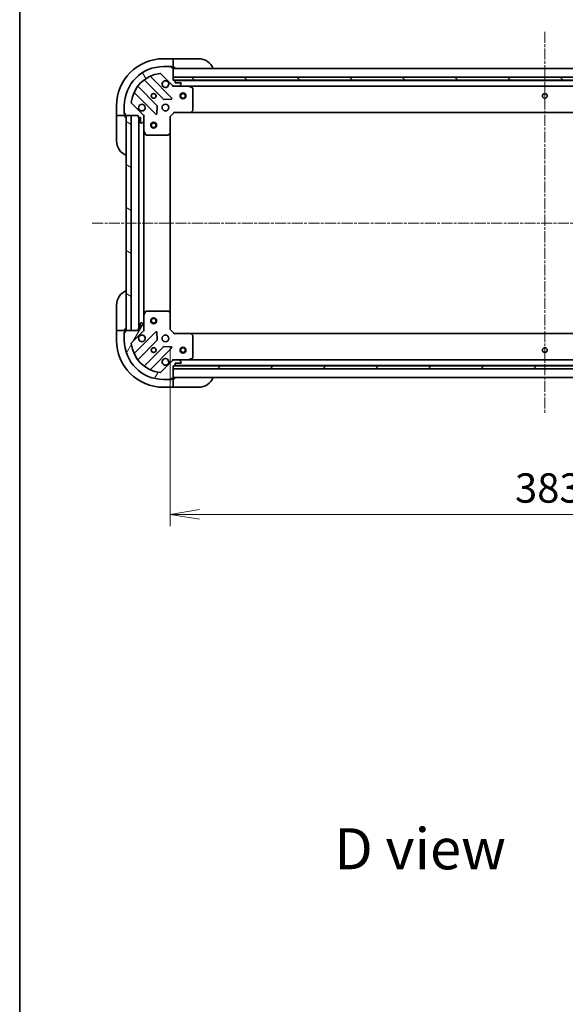
# Model space of a CAD drawing. Units: millimetres. Extents: x 0 to 10031, y 0 to 1686.
# Drawn here: x 1574 to 1853, y 893 to 1396 of the extents above; entities that cross this region are included whole.
import ezdxf

# ---------------------------------------------------------------- set-up
doc = ezdxf.new("R2010")
doc.units = ezdxf.units.MM
doc.linetypes.add('CHAIN', pattern=[0.35429999999999995, 0.2362, -0.0295, 0.0591, -0.0295])
for name, color, linetype, lineweight in [('Border (ISO)', 7, 'Continuous', 35), ('Centerline (ISO)', 131, 'Continuous', 18), ('Dimension (ISO)', 7, 'Continuous', 18), ('Dimension (ISO) @ 1', 7, 'Continuous', 18), ('Hatch (ISO)', 1, 'Continuous', 18), ('Symbol (ISO)', 7, 'Continuous', 18), ('Visible (ISO)', 7, 'Continuous', 35)]:
    doc.layers.add(name, color=color, linetype=linetype, lineweight=lineweight)
doc.styles.add('Note Text (TK)', font='MS PGothic.ttf')
doc.dimstyles.new('Default - Method 1b (TK)', dxfattribs={"dimscale": 4, "dimtxt": 2.5, "dimasz": 2.5, "dimexe": 1, "dimexo": 1.499999999999999, "dimgap": 1, "dimtad": 1, "dimrnd": 1e-08, "dimdsep": 46, "dimtxsty": 'Note Text (TK)', "dimblk": 'OPEN', "dimcen": 0.09, "dimdle": 5, "dimclrd": 100, "dimclre": 100, "dimclrt": 7, "dimadec": 1, "dimazin": 1, "dimtfac": 1, "dimtmove": 0, "dimatfit": 3, "dimldrblk": 'OPEN', "dimfxl": 1, "dimtolj": 1, "dimlwd": -1, "dimlwe": -1, "dimarcsym": 0})

# ---------------------------------------------------------------- blocks, each defined once
blk = doc.blocks.new('図面枠 tk図枠')
at = {"layer": 'Border (ISO)'}
blk.add_line((14.49999999999999, 289), (14.50000000000001, 8.000000000000007), dxfattribs=at)
blk = doc.blocks.new('_Open')
at = {"color": 0, "linetype": 'ByBlock', "lineweight": -2}
for p, q in [((-1, 0.1666666666666666), (0, 0)), ((-1, -0.1666666666666666), (0, 0)), ((0, 0), (-1, 0))]:
    blk.add_line(p, q, dxfattribs=at)
blk = doc.blocks.new('*D35')
at = {"layer": 'Defpoints', "color": 0}
for p in [(1650.988468920709, 1237.736243191907), (2033.988468920679, 1237.736243191923), (2033.988468920679, 1143.218543152653)]:
    blk.add_point(p, dxfattribs=at)
at = {"layer": 'Dimension (ISO)', "color": 100}
for p, q in [((1650.988468920709, 1228.736243191907), (1650.988468920709, 1137.218543152654)), ((2033.988468920679, 1228.736243191923), (2033.988468920679, 1137.218543152654)), ((1665.988468920708, 1143.218543152653), (2018.98846892068, 1143.218543152653))]:
    blk.add_line(p, q, dxfattribs=at)
at = {"layer": 'Dimension (ISO)', "color": 100, "xscale": 15, "yscale": 15, "zscale": 15, "rotation": 180}
blk.add_blockref('_Open', (1650.988468920709, 1143.218543152653), dxfattribs=at)
at = {"layer": 'Dimension (ISO)', "color": 100, "xscale": 15, "yscale": 15, "zscale": 15}
blk.add_blockref('_Open', (2033.988468920679, 1143.218543152653), dxfattribs=at)
at = {"layer": 'Dimension (ISO)', "color": 7, "insert": (1827.232787102512, 1156.718543152654), "char_height": 15, "attachment_point": 4, "style": 'Note Text (TK)'}
blk.add_mtext('\\A1;383', dxfattribs=at)

msp = doc.modelspace()

# ---------------------------------------------------------------- hatches: boundary and pattern name
at = {"layer": 'Hatch (ISO)'}
h = msp.add_hatch(dxfattribs=at)
h.set_pattern_fill('ANSI31', color=256, scale=152.4, angle=75.00017538262, style=0)
h.set_pattern_definition([(120.00017538262, (1487, -48.00000000000004), (-16.49775478595155, -9.525050499740814), [])])
edge = h.paths.add_edge_path()
edge.add_line((1653.188468920709, 1365.236243191906), (1652.488468920709, 1365.236243191906))
edge.add_line((1652.488468920709, 1365.236243191906), (1652.488468920709, 1371.436243191906))
edge.add_ellipse((1652.188468920709, 1371.436243191906), major_axis=(2.6e-15, 0.299999999999998), ratio=1, start_angle=270.0000000000005, end_angle=360.0000000000005)
edge.add_line((1652.188468920709, 1371.736243191907), (1651.488468920708, 1371.736243191907))
edge.add_line((1651.488468920708, 1371.736243191907), (1651.488468920708, 1371.936243191906))
edge.add_ellipse((1651.188468920709, 1371.936243191906), major_axis=(2.6e-15, 0.3000000000000003), ratio=1, start_angle=269.9999999999988, end_angle=360.0000000000005)
edge.add_line((1651.188468920709, 1372.236243191906), (1647.488468920708, 1372.236243191906))
edge.add_ellipse((1647.488468920708, 1352.236243191907), major_axis=(-20, 2.51e-14), ratio=1, start_angle=269.9999999999999, end_angle=360)
edge.add_line((1627.488468920709, 1352.236243191907), (1627.488468920709, 1348.536243191907))
edge.add_ellipse((1627.788468920709, 1348.536243191907), major_axis=(7e-16, -0.3000000000000024), ratio=1, start_angle=270.0000000000033, end_angle=359.9999999999998)
edge.add_line((1627.788468920709, 1348.236243191906), (1627.988468920708, 1348.236243191906))
edge.add_line((1627.988468920708, 1348.236243191906), (1627.988468920708, 1347.536243191906))
edge.add_ellipse((1628.288468920709, 1347.536243191906), major_axis=(7e-16, -0.3000000000000024), ratio=1, start_angle=269.9999999999998, end_angle=359.9999999999998)
edge.add_line((1628.288468920709, 1347.236243191906), (1634.488468920709, 1347.236243191906))
edge.add_line((1634.488468920709, 1347.236243191906), (1634.488468920709, 1346.536243191907))
edge.add_ellipse((1634.788468920709, 1346.536243191907), major_axis=(-4e-16, -0.299999999999998), ratio=1, start_angle=270.0000000000017, end_angle=360)
edge.add_line((1634.788468920709, 1346.236243191906), (1635.788468920708, 1346.236243191906))
edge.add_line((1635.788468920708, 1346.236243191907), (1635.788468920708, 1343.536243191906))
edge.add_ellipse((1636.088468920708, 1343.536243191906), major_axis=(-2.6e-15, -0.299999999999998), ratio=1, start_angle=270.0000000000005, end_angle=360.0000000000005)
edge.add_line((1636.088468920708, 1343.236243191906), (1636.281362139522, 1343.236243191906))
edge.add_ellipse((1636.281362139522, 1343.736243191906), major_axis=(0.5000000000000026, 5e-16), ratio=1, start_angle=269.9999999999999, end_angle=315.0000000000021)
edge.add_line((1636.634915530115, 1343.382689801313), (1637.342022311302, 1344.0897965825))
edge.add_ellipse((1636.988468920709, 1344.443349973093), major_axis=(0.3535533905932734, 0.3535533905932737), ratio=1, start_angle=270.0000000000014, end_angle=314.9999999999989)
edge.add_line((1637.488468920709, 1344.443349973093), (1637.488468920709, 1346.822029629534))
edge.add_ellipse((1636.488468920709, 1346.822029629533), major_axis=(2.4e-15, 0.9999999999999998), ratio=1, start_angle=270.0000000000006, end_angle=315.0000000000002)
edge.add_line((1637.195575701895, 1347.52913641072), (1631.217590922532, 1353.507121190083))
edge.add_ellipse((1631.571144313125, 1353.860674580676), major_axis=(-0.3535533905932739, 0.3535533905932735), ratio=1, start_angle=39.172893488880504, end_angle=89.9999999999971, ccw=False)
edge.add_ellipse((1647.488468920708, 1352.236243191907), major_axis=(1.675194869669005, 16.41474100157034), ratio=1, start_angle=11.65421302223848, end_angle=90, ccw=False)
edge.add_ellipse((1645.864037531939, 1368.15356779949), major_axis=(0.497416393986978, 0.0507634808990592), ratio=1, start_angle=39.17289348887721, end_angle=90.00000000000222, ccw=False)
edge.add_line((1646.217590922532, 1368.507121190083), (1652.195575701895, 1362.52913641072))
edge.add_ellipse((1652.902682483082, 1363.236243191906), major_axis=(0.7071067811865405, -0.7071067811865461), ratio=1, start_angle=269.9999999999966, end_angle=315.0000000000002)
edge.add_line((1652.902682483082, 1362.236243191907), (1655.281362139522, 1362.236243191907))
edge.add_ellipse((1655.281362139522, 1362.736243191907), major_axis=(0.5000000000000006, -6e-16), ratio=1, start_angle=270.0000000000001, end_angle=315.0000000000022)
edge.add_line((1655.634915530115, 1362.382689801313), (1656.342022311302, 1363.0897965825))
edge.add_ellipse((1655.988468920709, 1363.443349973093), major_axis=(0.3535533905932747, 0.3535533905932705), ratio=1, start_angle=270.0000000000039, end_angle=314.9999999999993)
edge.add_line((1656.488468920709, 1363.443349973093), (1656.488468920709, 1363.636243191906))
edge.add_ellipse((1656.188468920708, 1363.636243191907), major_axis=(2.6e-15, 0.299999999999998), ratio=1, start_angle=270.0000000000021, end_angle=360.0000000000005)
edge.add_line((1656.188468920708, 1363.936243191907), (1653.488468920709, 1363.936243191907))
edge.add_line((1653.488468920709, 1363.936243191907), (1653.488468920709, 1364.936243191906))
edge.add_ellipse((1653.188468920709, 1364.936243191906), major_axis=(2.6e-15, 0.3000000000000003), ratio=1, start_angle=269.9999999999988, end_angle=360.0000000000005)
h = msp.add_hatch(dxfattribs=at)
h.set_pattern_fill('ANSI31', color=256, scale=152.4, angle=90.00021045915, style=0)
h.set_pattern_definition([(135.0002104591499, (1487, -48.00000000000004), (-13.47033470202887, -13.47043366099684), [])])
h.paths.add_polyline_path([(1652.488468920709, 1366.736243191907), (1652.488468920709, 1365.236243191906), (2032.488468920709, 1365.236243191906), (2032.488468920709, 1366.736243191906)])
h = msp.add_hatch(dxfattribs=at)
h.set_pattern_fill('ANSI31', color=256, scale=152.4, angle=105.00024553567, style=0)
h.set_pattern_definition([(150.00024553567, (1487, -48.00000000000004), (-9.524929300212351, -16.497824760433), [])])
h.paths.add_polyline_path([(1630.988468920708, 1347.236243191906), (1628.488468920709, 1347.236243191906), (1628.488468920708, 1237.236243191907), (1630.988468920708, 1237.236243191907)])
h = msp.add_hatch(dxfattribs=at)
h.set_pattern_fill('ANSI31', color=256, scale=152.4, angle=14.99997778074499, style=0)
h.set_pattern_definition([(59.999977780745, (1487, -48.00000000000004), (-16.49778024830534, 9.52500639782599), [])])
edge = h.paths.add_edge_path()
edge.add_line((1634.488468920708, 1237.936243191907), (1634.488468920708, 1237.236243191907))
edge.add_line((1634.488468920708, 1237.236243191907), (1628.288468920709, 1237.236243191907))
edge.add_ellipse((1628.288468920709, 1236.936243191907), major_axis=(-0.299999999999998, 2.9e-15), ratio=1, start_angle=270.0000000000006, end_angle=360.0000000000022)
edge.add_line((1627.988468920708, 1236.936243191907), (1627.988468920708, 1236.236243191907))
edge.add_line((1627.988468920708, 1236.236243191907), (1627.788468920708, 1236.236243191907))
edge.add_ellipse((1627.788468920708, 1235.936243191907), major_axis=(-0.3000000000000003, 2.9e-15), ratio=1, start_angle=270.0000000000006, end_angle=360.0000000000006)
edge.add_line((1627.488468920708, 1235.936243191907), (1627.488468920708, 1232.236243191907))
edge.add_ellipse((1647.488468920708, 1232.236243191907), major_axis=(-4.28e-14, -20), ratio=1, start_angle=270, end_angle=360)
edge.add_line((1647.488468920708, 1212.236243191907), (1651.188468920708, 1212.236243191907))
edge.add_ellipse((1651.188468920708, 1212.536243191907), major_axis=(0.3000000000000024, 5e-16), ratio=1, start_angle=269.9999999999999, end_angle=359.9999999999982)
edge.add_line((1651.488468920708, 1212.536243191907), (1651.488468920708, 1212.736243191907))
edge.add_line((1651.488468920708, 1212.736243191907), (1652.188468920709, 1212.736243191907))
edge.add_ellipse((1652.188468920709, 1213.036243191907), major_axis=(0.3000000000000024, 5e-16), ratio=1, start_angle=269.9999999999999, end_angle=359.9999999999982)
edge.add_line((1652.488468920708, 1213.036243191907), (1652.488468920708, 1219.236243191907))
edge.add_line((1652.488468920708, 1219.236243191907), (1653.188468920708, 1219.236243191907))
edge.add_ellipse((1653.188468920708, 1219.536243191907), major_axis=(0.299999999999998, -6e-16), ratio=1, start_angle=270.0000000000001, end_angle=360.0000000000001)
edge.add_line((1653.488468920708, 1219.536243191907), (1653.488468920708, 1220.536243191907))
edge.add_line((1653.488468920708, 1220.536243191907), (1656.188468920708, 1220.536243191907))
edge.add_ellipse((1656.188468920708, 1220.836243191907), major_axis=(0.299999999999998, -2.9e-15), ratio=1, start_angle=270.0000000000006, end_angle=360.0000000000022)
edge.add_line((1656.488468920709, 1220.836243191907), (1656.488468920709, 1221.02913641072))
edge.add_ellipse((1655.988468920708, 1221.02913641072), major_axis=(0, 0.5000000000000026), ratio=1, start_angle=270, end_angle=314.9999999999978)
edge.add_line((1656.342022311302, 1221.382689801314), (1655.634915530115, 1222.0897965825))
edge.add_ellipse((1655.281362139522, 1221.736243191907), major_axis=(-0.3535533905932734, 0.3535533905932738), ratio=1, start_angle=269.9999999999978, end_angle=315.0000000000001)
edge.add_line((1655.281362139522, 1222.236243191907), (1652.902682483081, 1222.236243191907))
edge.add_ellipse((1652.902682483081, 1221.236243191907), major_axis=(-0.9999999999999998, 3.3e-15), ratio=1, start_angle=270.0000000000002, end_angle=315.0000000000002)
edge.add_line((1652.195575701895, 1221.943349973093), (1646.217590922532, 1215.96536519373))
edge.add_ellipse((1645.864037531939, 1216.318918584324), major_axis=(-0.3535533905932739, -0.3535533905932735), ratio=1, start_angle=39.172893488878685, end_angle=90.00000000000068, ccw=False)
edge.add_ellipse((1647.488468920708, 1232.236243191907), major_axis=(-16.41474100157034, 1.67519486966902), ratio=1, start_angle=11.65421302223848, end_angle=90, ccw=False)
edge.add_ellipse((1631.571144313125, 1230.611811803137), major_axis=(-0.0507634808990587, 0.497416393986978), ratio=1, start_angle=39.172893488878685, end_angle=90.00000000000142, ccw=False)
edge.add_line((1631.217590922532, 1230.96536519373), (1637.195575701895, 1236.943349973094))
edge.add_ellipse((1636.488468920708, 1237.65045675428), major_axis=(0.7071067811865465, 0.7071067811865399), ratio=1, start_angle=269.999999999997, end_angle=315.0000000000002)
edge.add_line((1637.488468920708, 1237.65045675428), (1637.488468920708, 1240.02913641072))
edge.add_ellipse((1636.988468920709, 1240.02913641072), major_axis=(1.1e-15, 0.5000000000000006), ratio=1, start_angle=269.9999999999991, end_angle=315.000000000003)
edge.add_line((1637.342022311302, 1240.382689801314), (1636.634915530115, 1241.0897965825))
edge.add_ellipse((1636.281362139522, 1240.736243191907), major_axis=(-0.35355339059327, 0.3535533905932748), ratio=1, start_angle=270.0000000000004, end_angle=315.0000000000004)
edge.add_line((1636.281362139522, 1241.236243191907), (1636.088468920708, 1241.236243191907))
edge.add_ellipse((1636.088468920708, 1240.936243191907), major_axis=(-0.299999999999998, 2.9e-15), ratio=1, start_angle=270.0000000000006, end_angle=360.0000000000022)
edge.add_line((1635.788468920708, 1240.936243191907), (1635.788468920708, 1238.236243191907))
edge.add_line((1635.788468920708, 1238.236243191907), (1634.788468920708, 1238.236243191907))
edge.add_ellipse((1634.788468920708, 1237.936243191907), major_axis=(-0.3000000000000003, 2.9e-15), ratio=1, start_angle=270.0000000000006, end_angle=360.0000000000006)
h = msp.add_hatch(dxfattribs=at)
h.set_pattern_fill('ANSI31', color=256, scale=152.4, style=0)
h.set_pattern_definition([(45, (1487, -48.00000000000004), (-13.47038418160373, 13.47038418160373), [])])
h.paths.add_polyline_path([(2032.488468920707, 1217.736243191907), (2032.488468920707, 1219.236243191907), (1652.488468920706, 1219.236243191907), (1652.488468920706, 1217.736243191907)])

# ---------------------------------------------------------------- linework, layer by layer
at = {"layer": 'Centerline (ISO)', "linetype": 'CHAIN', "ltscale": 23.99096870422363}
for p, q in [((1842.488468920732, 1390.007441052057), (1842.488468920674, 1194.987379963902)), ((2075.751762538619, 1292.236243191906), (1611.001398006621, 1292.236243191907))]:
    msp.add_line(p, q, dxfattribs=at)
at = {"layer": 'Visible (ISO)'}
for p, q in [((1652.488468920733, 1376.236243191917), (1647.488468920733, 1376.236243191917)), ((1652.488468920733, 1376.236243191917), (1652.488468920733, 1376.08979658251)), ((1653.488468920732, 1376.236243191917), (1652.488468920733, 1376.236243191917)), ((1652.488468920733, 1374.382689801323), (1652.488468920733, 1376.08979658251)), ((1653.488468920732, 1376.236243191917), (1665.488468920733, 1376.236243191917)), ((1651.188468920709, 1372.236243191906), (1647.488468920708, 1372.236243191906)), ((1651.188468920728, 1372.236243191917), (1651.688468920733, 1372.236243191917)), ((1651.488468920708, 1371.736243191907), (1651.488468920708, 1371.936243191906)), ((1652.188468920709, 1371.736243191907), (1651.488468920708, 1371.736243191907)), ((1651.688468920733, 1372.236243191917), (1651.688468920733, 1371.736243191916)), ((1652.188468920728, 1371.736243191916), (1652.488468920733, 1371.736243191916)), ((1652.488468920733, 1374.382689801323), (1652.488468920733, 1374.02913641073)), ((1652.488468920733, 1371.736243191916), (1652.488468920733, 1374.02913641073)), ((1652.488468920733, 1371.736243191916), (1653.488468920732, 1371.736243191916)), ((1652.488468920709, 1365.236243191906), (1652.488468920709, 1371.436243191906)), ((2032.488468920709, 1371.236243191906), (1652.488468920709, 1371.236243191906)), ((1637.745946031969, 1365.22901861234), (1647.445381123346, 1355.529583520963)), ((1651.799292419684, 1356.12541969293), (1640.97595190926, 1366.948760203355)), ((1646.217590922532, 1368.507121190083), (1652.195575701895, 1362.52913641072)), ((1652.488468920709, 1366.736243191907), (1652.488468920709, 1365.236243191906)), ((2032.488468920709, 1366.736243191906), (1652.488468920709, 1366.736243191907)), ((1653.188468920708, 1365.236243191906), (1652.488468920709, 1365.236243191906)), ((1652.488468920709, 1365.236243191906), (2032.488468920709, 1365.236243191906)), ((2031.564862122978, 1365.136243191906), (1653.412075718492, 1365.136243191906)), ((1653.488468920709, 1363.936243191907), (1653.488468920709, 1364.936243191906)), ((1644.195128591652, 1352.279330989268), (1634.495693500275, 1361.978766080646)), ((1652.488468920709, 1362.236243191906), (1652.488468920709, 1362.326063470782)), ((1652.488468920709, 1362.236243191906), (1652.488468920711, 1361.885977445393)), ((1652.902563636872, 1362.236243191907), (1652.488468920709, 1362.236243191907)), ((1652.902682483082, 1362.236243191907), (1655.281362139522, 1362.236243191907)), ((1656.188468920708, 1363.936243191907), (1653.488468920709, 1363.936243191907)), ((1660.417648527459, 1362.236243191907), (1655.281362139553, 1362.236243191907)), ((1655.634915530115, 1362.382689801313), (1656.342022311302, 1363.0897965825)), ((1656.488468920709, 1363.443349973093), (1656.488468920709, 1363.636243191907)), ((1660.417648527461, 1362.236243191906), (2024.55928931398, 1362.236243191906)), ((1662.322632999358, 1361.319161152582), (1660.551812606109, 1362.204571349207)), ((1662.488468920709, 1349.854461268285), (1662.488468920709, 1361.050832995282)), ((1632.77595190926, 1358.748760203355), (1643.599292419684, 1347.925419692931)), ((1647.670598973912, 1355.442001088844), (1651.600246201538, 1355.6135731921)), ((1623.488468920732, 1352.236243191917), (1623.488468920732, 1347.236243191916)), ((1627.488468920709, 1352.236243191907), (1627.488468920709, 1348.536243191907)), ((1637.195575701895, 1347.52913641072), (1631.217590922532, 1353.507121190083)), ((1644.111138920515, 1348.124465911077), (1644.282711023771, 1352.054113138703)), ((1661.644424504442, 1348.831586797194), (1662.407821969704, 1349.649804873573)), ((1623.634915530139, 1347.236243191916), (1623.488468920732, 1347.236243191916)), ((1623.488468920732, 1347.236243191916), (1623.488468920732, 1346.236243191917)), ((1623.488468920732, 1334.236243191917), (1623.488468920732, 1346.236243191917)), ((1623.634915530139, 1347.236243191916), (1625.342022311326, 1347.236243191916)), ((1625.695575701919, 1347.236243191916), (1625.342022311326, 1347.236243191916)), ((1625.695575701919, 1347.236243191916), (1627.988468920733, 1347.236243191916)), ((1627.488468920732, 1348.036243191917), (1627.488468920732, 1348.536243191907)), ((1627.988468920733, 1348.036243191917), (1627.488468920732, 1348.036243191917)), ((1627.788468920709, 1348.236243191907), (1627.988468920708, 1348.236243191907)), ((1627.988468920708, 1348.236243191907), (1627.988468920708, 1347.536243191907)), ((1627.988468920733, 1347.236243191916), (1627.988468920733, 1347.536243191906)), ((1627.988468920733, 1346.236243191917), (1627.988468920733, 1347.236243191916)), ((1628.288468920709, 1347.236243191906), (1634.488468920709, 1347.236243191906)), ((1630.988468920708, 1347.236243191906), (1628.488468920709, 1347.236243191906)), ((1628.488468920709, 1347.236243191906), (1628.488468920709, 1237.236243191907)), ((1630.988468920708, 1237.236243191907), (1630.988468920708, 1347.236243191906)), ((1634.488468920709, 1347.236243191906), (1634.488468920709, 1346.536243191907)), ((1634.788468920709, 1346.236243191907), (1635.788468920708, 1346.236243191907)), ((1634.988468920709, 1346.236243191906), (1634.988468920709, 1238.236243191907)), ((1635.788468920708, 1346.236243191907), (1635.788468920708, 1343.536243191907)), ((1637.398648641833, 1347.236243191906), (1637.488468920709, 1347.236243191906)), ((1637.838734667222, 1347.236243191904), (1637.488468920709, 1347.236243191906)), ((1637.488468920709, 1347.236243191906), (1637.488468920709, 1346.822148475753)), ((1637.488468920709, 1344.443349973093), (1637.488468920709, 1346.822029629534)), ((1637.488468920709, 1344.443349973093), (1637.488468920709, 1339.307063585157)), ((1650.988468920709, 1346.736243191906), (1650.688468920709, 1346.860507260619)), ((1650.988468920709, 1346.736243191906), (1652.988468920709, 1348.736243191906)), ((1650.988468920709, 1338.299640657168), (1650.988468920709, 1346.736243191906)), ((1652.864204851997, 1349.036243191907), (1652.988468920709, 1348.736243191907)), ((1652.988468920709, 1348.736243191906), (1661.425071455447, 1348.736243191906)), ((1661.425071455453, 1348.736243191906), (2023.551866385991, 1348.736243191906)), ((1636.088468920708, 1343.236243191906), (1636.281362139522, 1343.236243191906)), ((1636.634915530115, 1343.382689801313), (1637.342022311302, 1344.0897965825)), ((1637.488468920709, 1245.165422798657), (1637.488468920709, 1339.307063585156)), ((1637.520140763409, 1339.172899506507), (1638.405550960033, 1337.402079113257)), ((1638.673879117333, 1337.236243191907), (1649.87025084433, 1337.236243191907)), ((1650.074907239042, 1337.316890142912), (1650.893125315421, 1338.080287608173)), ((1650.988468920709, 1246.172845726646), (1650.988468920709, 1338.299640657168)), ((1623.488468920742, 1238.236243191918), (1623.488468920742, 1250.236243191917)), ((1637.488468920708, 1245.165422798657), (1637.488468920708, 1240.02913641072)), ((1638.405550960033, 1247.070407270557), (1637.520140763409, 1245.299586877307)), ((1649.870250844329, 1247.236243191907), (1638.673879117333, 1247.236243191907)), ((1650.893125315421, 1246.39219877564), (1650.074907239042, 1247.155596240902)), ((1650.988468920709, 1237.736243191907), (1650.988468920709, 1246.172845726645)), ((1635.788468920708, 1240.936243191907), (1635.788468920708, 1238.236243191907)), ((1636.281362139522, 1241.236243191907), (1636.088468920708, 1241.236243191907)), ((1637.342022311302, 1240.382689801314), (1636.634915530115, 1241.0897965825)), ((1637.488468920708, 1237.65045675428), (1637.488468920708, 1240.02913641072)), ((1623.488468920742, 1238.236243191918), (1623.488468920742, 1237.236243191918)), ((1623.488468920742, 1237.236243191917), (1623.488468920742, 1232.236243191918)), ((1623.488468920742, 1237.236243191917), (1623.634915530148, 1237.236243191917)), ((1625.342022311335, 1237.236243191917), (1623.634915530148, 1237.236243191917)), ((1625.342022311335, 1237.236243191917), (1625.695575701928, 1237.236243191917)), ((1627.988468920742, 1237.236243191917), (1625.695575701928, 1237.236243191917)), ((1627.488468920742, 1236.436243191917), (1627.988468920742, 1236.436243191917)), ((1627.488468920742, 1235.936243191907), (1627.488468920742, 1236.436243191917)), ((1627.488468920708, 1235.936243191907), (1627.488468920708, 1232.236243191907)), ((1627.988468920708, 1236.236243191907), (1627.788468920709, 1236.236243191907)), ((1627.988468920742, 1237.236243191917), (1627.988468920742, 1238.236243191918)), ((1627.988468920742, 1236.936243191907), (1627.988468920742, 1237.236243191917)), ((1627.988468920708, 1236.936243191907), (1627.988468920708, 1236.236243191907)), ((1634.488468920708, 1237.236243191907), (1628.288468920709, 1237.236243191907)), ((1628.488468920709, 1237.236243191907), (1630.988468920708, 1237.236243191907)), ((1631.217590922532, 1230.96536519373), (1637.195575701895, 1236.943349973093)), ((1643.599292419684, 1236.547066690883), (1632.77595190926, 1225.723726180458)), ((1634.488468920708, 1237.936243191907), (1634.488468920708, 1237.236243191907)), ((1635.788468920708, 1238.236243191907), (1634.788468920708, 1238.236243191907)), ((1637.488468920709, 1237.236243191907), (1637.398648641833, 1237.236243191907)), ((1637.488468920708, 1237.650337908061), (1637.488468920708, 1237.236243191907)), ((1637.488468920709, 1237.236243191907), (1637.838734667222, 1237.23624319191)), ((1644.282711023771, 1232.41837324511), (1644.111138920515, 1236.348020472737)), ((1650.688468920709, 1237.611979123195), (1650.988468920709, 1237.736243191907)), ((1652.988468920709, 1235.736243191907), (1650.988468920709, 1237.736243191907)), ((1652.988468920709, 1235.736243191907), (1652.864204851996, 1235.436243191907)), ((1661.425071455447, 1235.736243191907), (1652.988468920709, 1235.736243191907)), ((2023.551866385945, 1235.736243191907), (1661.425071455454, 1235.736243191907)), ((1662.407821969704, 1234.82268151024), (1661.644424504442, 1235.640899586619)), ((1662.488468920708, 1223.421653388532), (1662.488468920708, 1234.618025115528)), ((1634.495693500275, 1222.493720303168), (1644.195128591652, 1232.193155394545)), ((1647.445381123346, 1228.942902862851), (1637.745946031969, 1219.243467771473)), ((1651.600246201538, 1228.858913191714), (1647.670598973912, 1229.030485294969)), ((1640.97595190926, 1217.523726180459), (1651.799292419684, 1228.347066690883)), ((1652.195575701895, 1221.943349973094), (1646.217590922532, 1215.96536519373)), ((1652.488468920711, 1222.58650893842), (1652.488468920708, 1222.236243191907)), ((1652.488468920708, 1222.146422913031), (1652.488468920708, 1222.236243191907)), ((1652.488468920708, 1222.236243191907), (1652.902563636871, 1222.236243191907)), ((1652.488468920708, 1213.036243191907), (1652.488468920708, 1219.236243191907)), ((1652.488468920708, 1219.236243191907), (1653.188468920708, 1219.236243191907)), ((2032.488468920707, 1219.236243191907), (1652.488468920706, 1219.236243191907)), ((1652.488468920706, 1219.236243191907), (1652.488468920706, 1217.736243191907)), ((1655.281362139522, 1222.236243191907), (1652.902682483081, 1222.236243191907)), ((1653.412075718494, 1219.336243191907), (2031.564862123015, 1219.336243191907)), ((1653.488468920708, 1219.536243191907), (1653.488468920708, 1220.536243191907)), ((1653.488468920708, 1220.536243191907), (1656.188468920708, 1220.536243191907)), ((1655.281362139553, 1222.236243191907), (1660.417648527458, 1222.236243191907)), ((1656.342022311302, 1221.382689801314), (1655.634915530115, 1222.0897965825)), ((1656.488468920709, 1220.836243191907), (1656.488468920709, 1221.02913641072)), ((2024.559289313968, 1222.236243191907), (1660.417648527462, 1222.236243191907)), ((1660.551812606108, 1222.267915034607), (1662.322632999358, 1223.153325231232)), ((1652.488468920706, 1217.736243191907), (2032.488468920707, 1217.736243191907)), ((1647.488468920708, 1212.236243191907), (1651.188468920708, 1212.236243191907)), ((1651.688468920741, 1212.236243191918), (1651.188468920728, 1212.236243191918)), ((1651.488468920708, 1212.536243191907), (1651.488468920708, 1212.736243191907)), ((1651.488468920708, 1212.736243191907), (1652.188468920709, 1212.736243191907)), ((1651.688468920741, 1212.736243191917), (1651.688468920741, 1212.236243191918)), ((1652.488468920741, 1212.736243191917), (1652.188468920728, 1212.736243191917)), ((1652.488468920708, 1213.236243191907), (2032.488468920705, 1213.236243191907)), ((1653.488468920741, 1212.736243191917), (1652.488468920741, 1212.736243191917)), ((1652.488468920741, 1210.443349973104), (1652.488468920741, 1212.736243191917)), ((1652.488468920741, 1210.443349973104), (1652.488468920741, 1210.089796582511)), ((1652.488468920741, 1208.382689801324), (1652.488468920741, 1210.089796582511)), ((1647.488468920741, 1208.236243191918), (1652.488468920741, 1208.236243191918)), ((1652.488468920741, 1208.382689801324), (1652.488468920741, 1208.236243191918)), ((1652.488468920741, 1208.236243191918), (1653.488468920741, 1208.236243191918)), ((1665.488468920741, 1208.236243191918), (1653.488468920741, 1208.236243191918))]:
    msp.add_line(p, q, dxfattribs=at)
for centre, radius in [((1642.488468920708, 1357.236243191907), 1.229499999999995), ((1642.488468920733, 1357.236243191916), 1.193274999999999), ((1657.488468920708, 1357.236243191906), 1.5), ((1657.488468920708, 1357.236243191906), 1.193275000000001), ((1842.488468920709, 1357.236243191906), 1.229499999999999), ((1648.488468920709, 1351.236243191906), 1.699999999999993), ((1642.488468920708, 1342.236243191907), 1.5), ((1642.488468920708, 1342.236243191907), 1.193275000000001), ((1642.488468920708, 1242.236243191906), 1.5), ((1642.488468920708, 1242.236243191906), 1.193275000000001), ((1648.488468920708, 1233.236243191907), 1.699999999999994), ((1657.488468920707, 1227.236243191907), 1.5), ((1642.488468920708, 1227.236243191907), 1.229499999999996), ((1642.488468920741, 1227.236243191917), 1.193274999999998), ((1657.488468920707, 1227.236243191907), 1.193275), ((1842.488468920707, 1227.236243191907), 1.229499999999989)]:
    msp.add_circle(centre, radius, dxfattribs=at)
for centre, radius, start, end in [((1647.488468920733, 1352.236243191917), 24, 90, 180), ((1665.488468920733, 1368.236243191917), 8.000000000000002, 22.02431283704353, 90), ((1647.488468920708, 1352.236243191907), 19.99999999999992, 90, 180), ((1651.188468920709, 1371.936243191906), 0.2999999999999989, 0, 90), ((1652.188468920709, 1371.436243191906), 0.2999999999999988, 0, 90), ((1652.988468920733, 1371.736243191916), 0.5, 180, 270), ((1647.488468920708, 1352.236243191907), 16.49999999999993, 95.82710651111653, 174.172893488881), ((1637.533813997613, 1365.016886577984), 0.3000000000000001, 44.99999999999329, 127.9144996875562), ((1641.188083943616, 1367.160892237711), 0.2999999999999965, 112.8868583964986, 224.9999999999916), ((1645.864037531939, 1368.15356779949), 0.4999999999999982, 45.00000000000539, 95.82710651112957), ((1648.488468920709, 1363.236243191906), 1.699999999999993, 62.4998288192989, 27.50017118070064), ((1653.188468920708, 1364.936243191906), 0.2999999999999988, 0, 90), ((1634.707825534631, 1362.190898115002), 0.2999999999999971, 142.085500312462, 224.9999999999933), ((1652.902682483082, 1363.236243191906), 0.999999999999996, 225.0000000000054, 270), ((1655.281362139522, 1362.736243191907), 0.4999999999999982, 270, 314.9999999999946), ((1656.188468920708, 1363.636243191907), 0.2999999999999988, 0, 90), ((1655.988468920709, 1363.443349973093), 0.4999999999999982, 314.9999999999946, 0), ((1660.417648527459, 1361.936243191906), 0.2999999999999992, 63.43494882290511, 89.99999999998697), ((1662.188468920708, 1361.050832995282), 0.2999999999999993, 0, 63.43494882290695), ((1632.563819874904, 1358.536628168999), 0.2999999999999966, 44.99999999999329, 157.1131416035066), ((1647.657513157702, 1355.741715555319), 0.2999999999999983, 224.9999999999933, 272.4999999999921), ((1651.587160385329, 1355.913287658575), 0.2999999999999986, 272.5000000000051, 44.99999999999329), ((1631.571144313125, 1353.860674580676), 0.4999999999999983, 174.1728934888712, 225.0000000000054), ((1636.488468920709, 1351.236243191906), 1.699999999999993, 242.4998288192991, 207.5001711807006), ((1643.982996557297, 1352.067198954913), 0.2999999999999987, 357.4999999999983, 44.99999999999329), ((1662.188468920708, 1349.854461268285), 0.2999999999999991, 316.9851427948247, 0), ((1627.788468920709, 1348.536243191907), 0.2999999999999988, 180, 270), ((1628.288468920709, 1347.536243191907), 0.2999999999999988, 180, 270), ((1627.988468920733, 1346.736243191916), 0.5, 0, 90), ((1634.788468920709, 1346.536243191907), 0.2999999999999988, 180, 270), ((1636.488468920709, 1346.822029629534), 0.9999999999999962, 0, 45.00000000000481), ((1636.988468920709, 1344.443349973093), 0.4999999999999982, 314.9999999999946, 0), ((1643.811424454041, 1348.137551727286), 0.2999999999999984, 224.9999999999933, 357.4999999999983), ((1661.425071455447, 1349.036243191907), 0.2999999999999992, 270, 316.985142794821), ((1636.088468920708, 1343.536243191907), 0.2999999999999988, 180, 270), ((1636.281362139522, 1343.736243191906), 0.4999999999999982, 270, 314.9999999999946), ((1637.788468920708, 1339.307063585157), 0.2999999999999993, 180, 206.5650511770712), ((1638.673879117333, 1337.536243191907), 0.3000000000000011, 206.5650511770691, 269.999999999987), ((1649.87025084433, 1337.536243191907), 0.2999999999999992, 270, 313.0148572052042), ((1650.688468920709, 1338.299640657168), 0.299999999999999, 313.014857205206, 0), ((1631.488468920732, 1334.236243191917), 8.00000000000001, 180, 247.9756871629579), ((1631.488468920742, 1250.236243191917), 7.999999999999936, 112.0243128370421, 180), ((1637.788468920708, 1245.165422798657), 0.2999999999999996, 153.4349488229308, 180), ((1638.673879117333, 1246.936243191907), 0.2999999999999996, 90, 153.4349488229288), ((1649.870250844329, 1246.936243191907), 0.2999999999999995, 46.98514279479399, 90), ((1650.688468920709, 1246.172845726645), 0.2999999999999994, 0, 46.98514279479571), ((1636.088468920708, 1240.936243191907), 0.2999999999999991, 90, 180), ((1636.281362139522, 1240.736243191907), 0.4999999999999986, 45.00000000000652, 90), ((1636.988468920709, 1240.02913641072), 0.4999999999999986, 0, 45.00000000000539), ((1627.788468920709, 1235.936243191907), 0.2999999999999991, 90, 180), ((1627.988468920742, 1237.736243191917), 0.499999999999996, 270, 0), ((1628.288468920709, 1236.936243191907), 0.299999999999999, 90, 180), ((1634.788468920708, 1237.936243191907), 0.2999999999999991, 90, 180), ((1636.488468920708, 1233.236243191907), 1.699999999999994, 152.4998288192939, 117.5001711807005), ((1636.488468920708, 1237.65045675428), 0.9999999999999973, 314.9999999999952, 0), ((1643.81142445404, 1236.334934656527), 0.2999999999999989, 2.500000000001672, 135.0000000000067), ((1661.425071455447, 1235.436243191907), 0.2999999999999994, 43.01485720517527, 89.99999999998697), ((1662.188468920708, 1234.618025115528), 0.2999999999999994, 0, 43.01485720517896), ((1647.488468920741, 1232.236243191918), 23.9999999999998, 180, 270), ((1647.488468920708, 1232.236243191907), 19.99999999999994, 180, 270), ((1631.571144313125, 1230.611811803137), 0.4999999999999984, 135.0000000000058, 185.8271065111291), ((1647.488468920708, 1232.236243191907), 16.49999999999995, 185.8271065111186, 264.1728934888835), ((1643.982996557296, 1232.405287428901), 0.2999999999999987, 315.0000000000084, 2.500000000001672), ((1647.657513157702, 1228.730770828495), 0.299999999999999, 87.49999999999493, 135.0000000000067), ((1651.587160385329, 1228.559198725239), 0.2999999999999988, 315.0000000000084, 87.50000000000794), ((1632.563819874904, 1225.935858214815), 0.2999999999999968, 202.8868583964919, 314.9999999999721), ((1634.707825534631, 1222.281588268812), 0.3000000000000005, 135.0000000000084, 217.9144996875496), ((1637.533813997613, 1219.455599805829), 0.2999999999999976, 232.0855003124423, 315.0000000000066), ((1648.488468920708, 1221.236243191907), 1.699999999999994, 332.4998288192939, 297.5001711807003), ((1652.902682483081, 1221.236243191907), 0.9999999999999971, 90, 134.9999999999952), ((1653.188468920708, 1219.536243191907), 0.2999999999999991, 270, 0), ((1655.281362139522, 1221.736243191907), 0.4999999999999987, 45.00000000000539, 90), ((1656.188468920708, 1220.836243191907), 0.2999999999999991, 270, 0), ((1655.988468920708, 1221.02913641072), 0.4999999999999986, 0, 45.00000000000539), ((1660.417648527458, 1222.536243191907), 0.2999999999999996, 270, 296.5650511770931), ((1662.188468920708, 1223.421653388532), 0.3000000000000015, 296.5650511770949, 0), ((1641.188083943616, 1217.311594146103), 0.2999999999999969, 135.0000000000084, 247.1131416035014), ((1645.864037531939, 1216.318918584324), 0.4999999999999989, 264.1728934888835, 314.9999999999946), ((1651.188468920708, 1212.536243191907), 0.2999999999999991, 270, 0), ((1652.188468920709, 1213.036243191907), 0.2999999999999991, 270, 0), ((1652.988468920741, 1212.736243191917), 0.4999999999999959, 90, 180), ((1665.488468920741, 1216.236243191918), 7.999999999999935, 270, 337.9756871629561)]:
    msp.add_arc(centre, radius, start, end, dxfattribs=at)
for points, knots in [([(1649.273446068363, 1364.744159263066), (1649.42819078921, 1364.663603672534), (1649.571704413209, 1364.55717075544), (1649.809396484242, 1364.319478684407), (1649.915829401336, 1364.175965060407), (1649.996384991868, 1364.02122033956)], [0.2789125936271502, 0.2789125936271502, 0.2789125936271502, 0.2789125936271502, 0.3293346962055629, 0.3293346962055629, 0.3797567987839756, 0.3797567987839756, 0.3797567987839756, 0.3797567987839756]), ([(1635.703491773055, 1349.728327120747), (1635.548747052208, 1349.808882711279), (1635.405233428208, 1349.915315628373), (1635.167541357175, 1350.153007699406), (1635.061108440081, 1350.296521323405), (1634.980552849549, 1350.451266044253)], [0.2789125936271497, 0.2789125936271497, 0.2789125936271497, 0.2789125936271497, 0.3293346962055644, 0.3293346962055644, 0.379756798783979, 0.379756798783979, 0.379756798783979, 0.379756798783979]), ([(1634.980552849549, 1234.021220339561), (1635.061108440081, 1234.175965060408), (1635.167541357175, 1234.319478684408), (1635.405233428208, 1234.55717075544), (1635.548747052207, 1234.663603672534), (1635.703491773054, 1234.744159263067)], [0.2789125936271502, 0.2789125936271502, 0.2789125936271502, 0.2789125936271502, 0.3293346962055629, 0.3293346962055629, 0.3797567987839756, 0.3797567987839756, 0.3797567987839756, 0.3797567987839756]), ([(1649.996384991868, 1220.451266044253), (1649.915829401336, 1220.296521323406), (1649.809396484242, 1220.153007699406), (1649.571704413209, 1219.915315628373), (1649.428190789209, 1219.80888271128), (1649.273446068362, 1219.728327120748)], [0.2789125936271497, 0.2789125936271497, 0.2789125936271497, 0.2789125936271497, 0.3293346962055644, 0.3293346962055644, 0.379756798783979, 0.379756798783979, 0.379756798783979, 0.379756798783979])]:
    msp.add_open_spline(points, degree=3, knots=knots, dxfattribs=at)

# ---------------------------------------------------------------- block references
at = {"xscale": 6, "yscale": 6, "zscale": 6}
msp.add_blockref('図面枠 tk図枠', (1487, -48.00000000000004), dxfattribs=at)

# ---------------------------------------------------------------- texts
at = {"layer": 'Symbol (ISO)', "color": 7, "insert": (1734.84113010241, 972.2364384632147), "char_height": 20.99999964237213, "attachment_point": 4, "line_spacing_factor": 1.5, "style": 'Note Text (TK)'}
msp.add_mtext('\\fMS PGothic|b0|i0;{\\H21.0000;D view}', dxfattribs=at)

# ---------------------------------------------------------------- dimensions: what is measured, and where the dimension line sits
at = {"layer": 'Dimension (ISO) @ 1', "color": 100}
dim = msp.add_linear_dim(base=(2033.988468920679, 1143.218543152653), p1=(1650.988468920709, 1237.736243191907), p2=(2033.988468920679, 1237.736243191923), angle=180, dimstyle='Default - Method 1b (TK)', override={"dimscale": 1, "dimtxt": 15, "dimasz": 15, "dimexe": 6, "dimexo": 8.999999999999998, "dimgap": 6, "dimdec": 2, "dimcen": 0.5400000000000001, "dimtol": 0, "dimlim": 0, "dimtp": 0, "dimtm": 0, "dimtdec": 2, "dimtix": 0, "dimtofl": 0, "dimtmove": 0, "dimatfit": 1}, dxfattribs=at)
dim.commit()
dim.dimension.update_dxf_attribs({"geometry": '*D35', "text_midpoint": (1842.488468920694, 1143.218543152653), "dimtype": 128})

doc.saveas('drawing.dxf')
